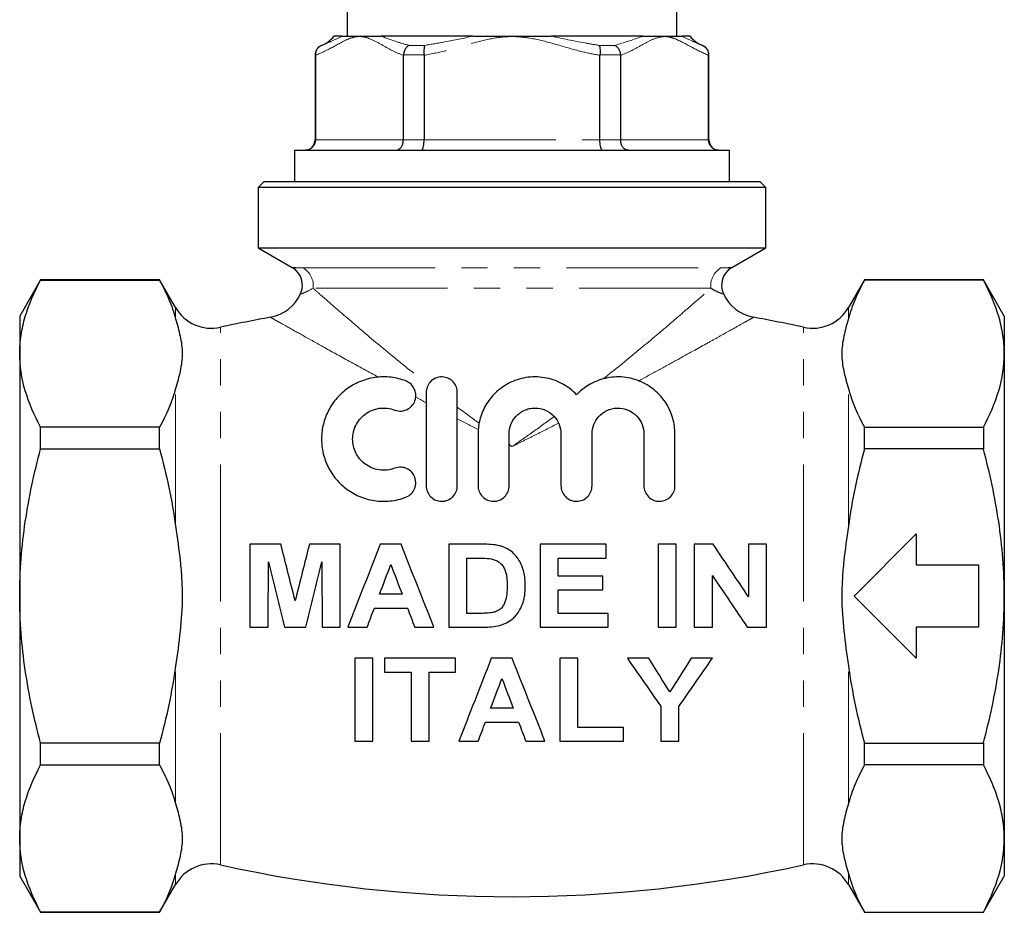
# Model space of a CAD drawing. Units: millimetres. Extents: x 35 to 355, y 79 to 236.
# Drawn here: x 304 to 352, y 157 to 200 of the extents above; entities that cross this region are included whole.
import ezdxf

# ---------------------------------------------------------------- set-up
doc = ezdxf.new("R2010")
doc.units = ezdxf.units.MM
doc.linetypes.add('PHANTOM', pattern=[12.7, 6.35, -1.27, 1.27, -1.27, 1.27, -1.27])

msp = doc.modelspace()

# ---------------------------------------------------------------- linework, layer by layer
at = {"color": 7, "linetype": 'Continuous', "lineweight": 25}
for p, q in [((320.292, 203.05), (320.292, 198.955)), ((336.192, 198.955), (336.192, 203.05)), ((320.042, 198.955), (319.654, 198.955)), ((326.352, 198.955), (321.932, 198.955)), ((334.552, 198.955), (330.132, 198.955)), ((336.83, 198.955), (336.442, 198.955)), ((318.742, 198.05), (318.742, 193.955)), ((318.759, 198.028), (318.759, 198.05)), ((318.759, 198.028), (318.759, 193.955)), ((323.003, 198.05), (323.002, 198.028)), ((323.002, 193.955), (323.002, 198.028)), ((323.999, 198.028), (323.998, 198.05)), ((323.999, 198.028), (323.999, 193.955)), ((332.485, 198.05), (332.485, 198.028)), ((332.485, 193.955), (332.485, 198.028)), ((333.482, 198.028), (333.481, 198.05)), ((333.482, 198.028), (333.482, 193.955)), ((337.724, 198.05), (337.724, 198.028)), ((337.724, 193.955), (337.724, 198.028)), ((337.742, 193.955), (337.742, 198.05)), ((317.742, 193.455), (317.742, 191.955)), ((317.742, 193.455), (328.242, 193.455)), ((328.242, 193.455), (338.742, 193.455)), ((338.742, 191.955), (338.742, 193.455)), ((316.292, 191.955), (315.992, 191.655)), ((316.292, 191.955), (340.192, 191.955)), ((340.492, 191.655), (340.192, 191.955)), ((315.992, 191.655), (315.992, 188.754)), ((340.492, 191.655), (315.992, 191.655)), ((340.492, 188.754), (340.492, 191.655)), ((315.992, 188.754), (317.64, 187.802)), ((315.992, 188.754), (340.492, 188.754)), ((338.844, 187.802), (340.492, 188.754)), ((305.502, 187.205), (304.492, 185.455)), ((311.242, 187.205), (305.502, 187.205)), ((305.502, 187.193), (305.502, 187.205)), ((305.502, 187.193), (311.242, 187.193)), ((312.014, 185.868), (311.242, 187.205)), ((311.242, 187.193), (311.242, 187.205)), ((345.242, 187.205), (344.47, 185.868)), ((350.982, 187.205), (345.242, 187.205)), ((345.242, 187.193), (345.242, 187.205)), ((350.982, 187.193), (345.242, 187.193)), ((351.992, 185.455), (350.982, 187.205)), ((350.982, 187.205), (350.982, 187.193)), ((304.492, 185.455), (304.492, 183.646)), ((351.992, 185.455), (351.992, 183.646)), ((304.492, 183.646), (304.492, 171.955)), ((351.992, 183.646), (351.992, 171.955)), ((324.104, 181.775), (324.104, 177.275)), ((325.604, 177.275), (325.604, 181.775)), ((311.242, 180.1), (305.502, 180.1)), ((305.502, 179.048), (305.502, 180.1)), ((311.242, 179.048), (311.242, 180.1)), ((345.242, 179.048), (345.242, 180.1)), ((345.242, 180.1), (350.982, 180.1)), ((350.982, 180.1), (350.982, 179.048)), ((326.604, 179.775), (326.604, 177.275)), ((328.104, 177.275), (328.104, 179.775)), ((330.604, 179.775), (330.604, 177.275)), ((332.104, 177.275), (332.104, 179.775)), ((334.604, 179.775), (334.604, 177.275)), ((336.104, 177.275), (336.104, 179.775)), ((305.502, 179.048), (311.242, 179.048)), ((350.982, 179.048), (345.242, 179.048)), ((344.742, 171.955), (347.742, 174.955)), ((347.742, 174.955), (347.742, 173.455)), ((315.601, 174.455), (315.601, 170.455)), ((319.96, 170.455), (319.96, 174.455)), ((325.191, 174.455), (325.191, 170.455)), ((329.601, 174.455), (329.601, 170.455)), ((332.78, 173.788), (332.78, 174.455)), ((335.293, 174.455), (335.293, 170.455)), ((336.165, 170.455), (336.165, 174.455)), ((337.037, 174.455), (337.037, 170.455)), ((339.652, 174.455), (339.652, 171.924)), ((340.524, 170.455), (340.524, 174.455)), ((326.062, 171.122), (326.062, 173.788)), ((330.473, 172.916), (330.473, 173.788)), ((347.742, 173.455), (350.742, 173.455)), ((350.742, 173.455), (350.742, 170.455)), ((332.627, 172.25), (332.627, 172.916)), ((337.909, 170.455), (337.909, 172.947)), ((304.492, 171.955), (304.492, 160.264)), ((330.473, 171.122), (330.473, 172.25)), ((347.742, 168.955), (344.742, 171.955)), ((351.992, 171.955), (351.992, 160.264)), ((332.883, 170.455), (332.883, 171.122)), ((347.742, 170.455), (347.742, 168.955)), ((350.742, 170.455), (347.742, 170.455)), ((320.652, 168.955), (320.652, 164.955)), ((321.524, 164.955), (321.524, 168.955)), ((322.088, 168.955), (322.088, 168.288)), ((325.524, 168.288), (325.524, 168.955)), ((330.55, 168.955), (330.55, 164.955)), ((331.421, 165.622), (331.421, 168.955)), ((323.37, 168.288), (323.37, 164.955)), ((324.242, 164.955), (324.242, 168.288)), ((335.421, 166.638), (335.421, 164.955)), ((336.293, 164.955), (336.293, 166.633)), ((333.627, 164.955), (333.627, 165.622)), ((305.502, 163.81), (305.502, 164.862)), ((311.242, 164.862), (305.502, 164.862)), ((311.242, 163.81), (311.242, 164.862)), ((345.242, 164.862), (350.982, 164.862)), ((345.242, 163.81), (345.242, 164.862)), ((350.982, 164.862), (350.982, 163.81)), ((305.502, 163.81), (311.242, 163.81)), ((350.982, 163.81), (345.242, 163.81)), ((304.492, 160.264), (304.492, 158.455)), ((351.992, 160.264), (351.992, 158.455)), ((304.492, 158.455), (305.502, 156.705)), ((350.982, 156.705), (351.992, 158.455)), ((311.242, 156.705), (312.014, 158.042)), ((344.47, 158.042), (345.242, 156.705)), ((311.242, 156.717), (305.502, 156.717)), ((305.502, 156.705), (305.502, 156.717)), ((305.502, 156.705), (311.242, 156.705)), ((311.242, 156.705), (311.242, 156.717)), ((345.242, 156.717), (350.982, 156.717)), ((345.242, 156.705), (345.242, 156.717)), ((345.242, 156.705), (350.982, 156.705)), ((350.982, 156.717), (350.982, 156.705))]:
    msp.add_line(p, q, dxfattribs=at)
at = {"color": 8, "linetype": 'PHANTOM', "lineweight": 18}
for p, q in [((319.054, 198.513), (319.065, 198.513)), ((323.274, 198.513), (324.033, 198.513)), ((332.451, 198.513), (333.21, 198.513)), ((337.419, 198.513), (337.429, 198.513)), ((318.759, 198.05), (318.742, 198.05)), ((323.998, 198.05), (323.003, 198.05)), ((333.481, 198.05), (332.485, 198.05)), ((337.742, 198.05), (337.724, 198.05)), ((318.742, 193.955), (318.759, 193.955)), ((318.759, 193.955), (323.002, 193.955)), ((323.002, 193.955), (323.999, 193.955)), ((323.999, 193.955), (332.485, 193.955)), ((332.485, 193.955), (333.482, 193.955)), ((333.482, 193.955), (337.724, 193.955)), ((337.724, 193.955), (337.742, 193.955)), ((318.178, 187.778), (338.305, 187.778)), ((337.835, 186.796), (318.649, 186.796)), ((312.014, 185.329), (312.014, 185.868)), ((344.47, 185.329), (344.47, 185.868)), ((314.179, 171.955), (314.179, 184.915)), ((342.305, 171.955), (342.305, 184.915)), ((312.014, 175.32), (312.014, 181.964)), ((344.47, 175.32), (344.47, 181.964)), ((314.179, 158.994), (314.179, 171.955)), ((342.305, 158.994), (342.305, 171.955)), ((312.014, 161.946), (312.014, 168.59)), ((344.47, 161.946), (344.47, 168.59)), ((312.014, 158.042), (312.014, 158.581)), ((344.47, 158.042), (344.47, 158.581))]:
    msp.add_line(p, q, dxfattribs=at)
at = {"color": 7, "linetype": 'Continuous', "lineweight": 25}
for centre, radius, start, end in [((318.492, 199.904), 1.5, 292.0243, 320.7583), ((337.992, 199.904), 1.5, 219.2417, 247.9757), ((319.242, 198.05), 0.5, 112.0243, 180), ((337.242, 198.05), 0.5, 0, 67.9757), ((318.242, 193.955), 0.5, 270, 0), ((338.242, 193.955), 0.5, 180, 270), ((317.13, 186.942), 1, 335.4845, 59.447), ((339.353, 186.942), 1, 120.5545, 204.4487), ((316.226, 187.369), 2, 281.0413, 335.1295), ((340.258, 187.369), 2, 204.8202, 259.1689), ((313.746, 186.868), 2, 210, 282.4953), ((342.738, 186.868), 2, 257.5047, 330), ((328.242, 121.455), 65, 100.31265, 102.49527), ((328.242, 121.455), 65, 77.50473, 79.6874), ((313.746, 157.042), 2, 77.5047, 150), ((328.242, 222.455), 65, 257.50473, 282.49527), ((342.738, 157.042), 2, 30, 102.4953)]:
    msp.add_arc(centre, radius, start, end, dxfattribs=at)
at = {"color": 8, "linetype": 'PHANTOM', "lineweight": 18}
for centre, start, end in [((317.641, 186.917), 353.1477, 58.0237), ((338.843, 186.917), 121.9763, 186.8523)]:
    msp.add_arc(centre, 1.015, start, end, dxfattribs=at)
for points, knots in [([(323.002, 198.028), (322.818, 198.104), (322.449, 198.256), (321.905, 198.577), (321.402, 198.846), (320.927, 198.964), (320.491, 198.891), (320.058, 198.692), (319.487, 198.353), (319.05, 198.158), (318.759, 198.028)], [0, 0, 0, 0, 0.1293027, 0.2602235, 0.3911412, 0.4883933, 0.5886475, 0.6914568, 0.7944233, 1, 1, 1, 1]), ([(319.065, 198.513), (319.221, 198.579), (319.534, 198.711), (319.872, 198.874), (320.042, 198.955)], [0, 0, 0, 0, 0.499555, 1, 1, 1, 1]), ([(321.932, 198.955), (322.187, 198.859), (322.621, 198.695), (323.083, 198.566), (323.274, 198.513)], [0, 0, 0, 0, 0.587425, 1, 1, 1, 1]), ([(332.485, 198.028), (332.205, 198.083), (331.544, 198.213), (330.524, 198.52), (329.402, 198.832), (328.273, 198.983), (327.175, 198.847), (326.141, 198.569), (325.092, 198.251), (324.37, 198.104), (323.999, 198.028)], [0, 0, 0, 0, 0.098086, 0.232593, 0.367014, 0.500005, 0.622313, 0.745826, 0.869444, 1, 1, 1, 1]), ([(324.033, 198.513), (324.356, 198.567), (325.131, 198.696), (325.902, 198.86), (326.352, 198.955)], [0, 0, 0, 0, 0.417147, 1, 1, 1, 1]), ([(330.132, 198.955), (330.672, 198.84), (331.443, 198.675), (332.218, 198.551), (332.451, 198.513)], [0, 0, 0, 0, 0.700024, 1, 1, 1, 1]), ([(333.21, 198.513), (333.644, 198.65), (334.102, 198.794), (334.531, 198.947), (334.552, 198.955)], [0, 0, 0, 0, 0.949897, 1, 1, 1, 1]), ([(337.724, 198.028), (337.449, 198.156), (336.897, 198.412), (336.235, 198.809), (335.652, 198.969), (335.167, 198.88), (334.625, 198.605), (334.068, 198.274), (333.677, 198.11), (333.482, 198.028)], [0, 0, 0, 0, 0.195526, 0.391131, 0.475918, 0.599683, 0.724226, 0.862194, 1, 1, 1, 1]), ([(336.442, 198.955), (336.611, 198.874), (336.949, 198.711), (337.262, 198.579), (337.419, 198.513)], [0, 0, 0, 0, 0.49978, 1, 1, 1, 1]), ([(317.642, 187.807), (317.638, 187.807), (317.597, 187.811), (317.761, 187.791), (318.039, 187.782), (318.178, 187.778)], [0, 0, 0, 0, 0.048689, 0.522011, 1, 1, 1, 1]), ([(338.305, 187.778), (338.397, 187.78), (338.58, 187.784), (338.802, 187.803), (338.827, 187.805), (338.841, 187.807)], [0, 0, 0, 0, 0.293549, 0.588823, 1, 1, 1, 1]), ([(318.649, 186.796), (318.492, 186.715), (318.226, 186.577), (318.043, 186.517), (318.054, 186.521), (318.057, 186.522)], [0, 0, 0, 0, 0.4875743, 0.8303023, 1, 1, 1, 1]), ([(318.649, 186.796), (318.766, 186.693), (318.907, 186.569), (319.227, 186.29), (319.404, 186.136), (319.978, 185.638), (320.419, 185.258), (321.395, 184.429), (321.917, 183.991), (323.018, 183.086), (323.596, 182.619), (324.202, 182.144)], [0, 0, 0, 0, 0.125, 0.125, 0.25, 0.25, 0.5, 0.5, 0.75, 0.75, 1, 1, 1, 1]), ([(332.647, 182.432), (333.208, 182.877), (333.749, 183.317), (334.788, 184.176), (335.276, 184.587), (335.952, 185.163), (336.168, 185.348), (336.578, 185.701), (336.773, 185.87), (337.31, 186.336), (337.61, 186.598), (337.835, 186.796)], [0, 0, 0, 0, 0.25, 0.25, 0.5, 0.5, 0.625, 0.625, 0.75, 0.75, 1, 1, 1, 1]), ([(338.426, 186.522), (338.431, 186.521), (338.443, 186.517), (338.33, 186.557), (338.13, 186.632), (337.934, 186.741), (337.835, 186.796)], [0, 0, 0, 0, 0.172646, 0.402833, 0.701277, 1, 1, 1, 1]), ([(321.797, 182.513), (321.322, 182.772), (320.366, 183.292), (319.125, 183.979), (318.065, 184.57), (317.32, 184.988), (316.855, 185.249), (316.612, 185.386), (316.61, 185.387), (316.609, 185.387)], [0, 0, 0, 0, 0.170337, 0.343132, 0.504689, 0.670275, 0.788875, 0.910082, 1, 1, 1, 1]), ([(339.875, 185.387), (339.882, 185.391), (339.912, 185.408), (339.727, 185.304), (339.33, 185.081), (338.788, 184.777), (338.2, 184.448), (337.418, 184.012), (336.459, 183.482), (335.345, 182.87), (334.687, 182.514), (334.357, 182.335)], [0, 0, 0, 0, 0.038231, 0.166903, 0.291633, 0.41942, 0.507831, 0.596261, 0.777948, 0.888645, 1, 1, 1, 1]), ([(328.242, 179.166), (328.415, 179.285), (328.591, 179.407), (328.936, 179.649), (329.107, 179.77), (329.616, 180.133), (329.949, 180.375), (330.277, 180.617)], [0, 0, 0, 0, 0.25, 0.25, 0.5, 0.5, 1, 1, 1, 1]), ([(330.49, 180.296), (330.123, 180.108), (329.752, 179.92), (329.19, 179.637), (329.001, 179.543), (328.623, 179.354), (328.431, 179.259), (328.242, 179.166)], [0, 0, 0, 0, 0.5, 0.5, 0.75, 0.75, 1, 1, 1, 1])]:
    msp.add_open_spline(points, degree=3, knots=knots, dxfattribs=at)
at = {"color": 7, "linetype": 'Continuous', "lineweight": 25}
for points, knots in [([(320.042, 198.955), (320.169, 198.955), (320.472, 198.955), (321.018, 198.955), (321.486, 198.955), (321.783, 198.955), (321.932, 198.955)], [0, 0, 0, 0, 0.265252, 0.63108, 0.81583, 1, 1, 1, 1]), ([(326.352, 198.955), (326.666, 198.955), (327.448, 198.955), (328.477, 198.955), (329.427, 198.955), (329.897, 198.955), (330.132, 198.955)], [0, 0, 0, 0, 0.250395, 0.623547, 0.812081, 1, 1, 1, 1]), ([(334.552, 198.955), (334.668, 198.955), (335.017, 198.955), (335.463, 198.955), (336.029, 198.955), (336.305, 198.955), (336.442, 198.955)], [0, 0, 0, 0, 0.1430902, 0.4290948, 0.7161054, 1, 1, 1, 1]), ([(319.065, 198.513), (319.063, 198.512), (319.035, 198.501), (318.959, 198.461), (318.857, 198.366), (318.775, 198.218), (318.764, 198.106), (318.759, 198.05)], [0, 0, 0, 0, 0.010926, 0.157894, 0.442649, 0.721202, 1, 1, 1, 1]), ([(323.274, 198.513), (323.272, 198.512), (323.25, 198.501), (323.19, 198.461), (323.104, 198.366), (323.029, 198.218), (323.011, 198.106), (323.003, 198.05)], [0, 0, 0, 0, 0.010925, 0.157893, 0.442648, 0.721202, 1, 1, 1, 1]), ([(324.033, 198.513), (324.032, 198.512), (324.027, 198.501), (324.012, 198.461), (323.995, 198.366), (323.988, 198.218), (323.995, 198.106), (323.998, 198.05)], [0, 0, 0, 0, 0.010924, 0.157892, 0.442648, 0.721202, 1, 1, 1, 1]), ([(332.451, 198.513), (332.451, 198.512), (332.457, 198.501), (332.472, 198.461), (332.489, 198.366), (332.496, 198.218), (332.489, 198.106), (332.485, 198.05)], [0, 0, 0, 0, 0.010924, 0.157892, 0.442648, 0.721202, 1, 1, 1, 1]), ([(333.21, 198.513), (333.211, 198.512), (333.234, 198.501), (333.294, 198.461), (333.38, 198.366), (333.455, 198.218), (333.472, 198.106), (333.481, 198.05)], [0, 0, 0, 0, 0.010925, 0.157893, 0.442648, 0.721202, 1, 1, 1, 1]), ([(337.419, 198.513), (337.421, 198.512), (337.449, 198.501), (337.524, 198.461), (337.627, 198.366), (337.709, 198.218), (337.719, 198.106), (337.724, 198.05)], [0, 0, 0, 0, 0.010926, 0.157894, 0.442649, 0.721202, 1, 1, 1, 1]), ([(318.759, 193.955), (318.754, 193.9), (318.744, 193.79), (318.662, 193.642), (318.542, 193.529), (318.405, 193.468), (318.311, 193.455), (318.27, 193.455), (318.268, 193.455)], [0, 0, 0, 0, 0.2076771, 0.415266, 0.6253353, 0.840707, 0.9914535, 1, 1, 1, 1]), ([(322.627, 193.455), (322.629, 193.455), (322.66, 193.455), (322.732, 193.468), (322.836, 193.529), (322.928, 193.642), (322.99, 193.79), (322.998, 193.9), (323.002, 193.955)], [0, 0, 0, 0, 0.008547, 0.159293, 0.374665, 0.584734, 0.792323, 1, 1, 1, 1]), ([(323.883, 193.455), (323.884, 193.455), (323.893, 193.455), (323.915, 193.468), (323.947, 193.529), (323.976, 193.642), (323.995, 193.79), (323.998, 193.9), (323.999, 193.955)], [0, 0, 0, 0, 0.008547, 0.159293, 0.374665, 0.584733, 0.792323, 1, 1, 1, 1]), ([(332.601, 193.455), (332.6, 193.455), (332.591, 193.455), (332.569, 193.468), (332.536, 193.529), (332.508, 193.642), (332.488, 193.79), (332.486, 193.9), (332.485, 193.955)], [0, 0, 0, 0, 0.008547, 0.159293, 0.374665, 0.584733, 0.792323, 1, 1, 1, 1]), ([(333.857, 193.455), (333.855, 193.455), (333.824, 193.455), (333.752, 193.468), (333.647, 193.529), (333.556, 193.642), (333.494, 193.79), (333.486, 193.9), (333.482, 193.955)], [0, 0, 0, 0, 0.008547, 0.159293, 0.374665, 0.584734, 0.792323, 1, 1, 1, 1]), ([(338.216, 193.455), (338.213, 193.455), (338.173, 193.455), (338.078, 193.468), (337.942, 193.529), (337.822, 193.642), (337.74, 193.79), (337.73, 193.9), (337.724, 193.955)], [0, 0, 0, 0, 0.0085465, 0.159293, 0.3746647, 0.584734, 0.7923229, 1, 1, 1, 1]), ([(304.492, 183.646), (304.492, 183.945), (304.515, 184.246), (304.606, 184.844), (304.674, 185.141), (304.937, 186.028), (305.191, 186.613), (305.502, 187.193)], [0, 0, 0, 0, 0.25, 0.25, 0.5, 0.5, 1, 1, 1, 1]), ([(311.242, 187.193), (311.407, 186.885), (311.557, 186.574), (311.817, 185.953), (311.927, 185.641), (312.014, 185.329)], [0, 0, 0, 0, 0.5, 0.5, 1, 1, 1, 1]), ([(345.242, 187.193), (345.077, 186.885), (344.927, 186.574), (344.667, 185.953), (344.557, 185.641), (344.47, 185.329)], [0, 0, 0, 0, 0.5, 0.5, 1, 1, 1, 1]), ([(351.992, 183.646), (351.992, 183.945), (351.969, 184.246), (351.877, 184.844), (351.81, 185.141), (351.547, 186.028), (351.293, 186.613), (350.982, 187.193)], [0, 0, 0, 0, 0.25, 0.25, 0.5, 0.5, 1, 1, 1, 1]), ([(312.014, 185.329), (312.092, 185.05), (312.172, 184.771), (312.293, 184.212), (312.33, 183.932), (312.331, 183.368), (312.293, 183.085), (312.173, 182.523), (312.092, 182.244), (312.014, 181.964)], [0, 0, 0, 0, 0.25, 0.25, 0.5, 0.5, 0.75, 0.75, 1, 1, 1, 1]), ([(344.47, 185.329), (344.392, 185.05), (344.311, 184.771), (344.191, 184.212), (344.154, 183.932), (344.153, 183.368), (344.19, 183.085), (344.311, 182.523), (344.392, 182.244), (344.47, 181.964)], [0, 0, 0, 0, 0.25, 0.25, 0.5, 0.5, 0.75, 0.75, 1, 1, 1, 1]), ([(305.502, 180.1), (305.189, 180.682), (304.935, 181.268), (304.586, 182.449), (304.492, 183.045), (304.492, 183.646)], [0, 0, 0, 0, 0.5, 0.5, 1, 1, 1, 1]), ([(350.982, 180.1), (351.294, 180.682), (351.549, 181.268), (351.898, 182.449), (351.992, 183.045), (351.992, 183.646)], [0, 0, 0, 0, 0.5, 0.5, 1, 1, 1, 1]), ([(323.121, 182.329), (322.895, 182.414), (322.658, 182.474), (322.152, 182.534), (321.894, 182.532), (321.507, 182.477), (321.378, 182.45), (321.13, 182.381), (321.009, 182.339), (320.657, 182.191), (320.442, 182.066), (320.055, 181.774), (319.886, 181.611), (319.595, 181.258), (319.471, 181.066), (319.271, 180.667), (319.195, 180.459), (319.088, 180.028), (319.059, 179.807), (319.05, 179.364), (319.07, 179.139), (319.163, 178.693), (319.234, 178.475), (319.428, 178.055), (319.554, 177.85), (319.851, 177.475), (320.022, 177.304), (320.314, 177.077), (320.419, 177.007), (320.633, 176.88), (320.744, 176.823), (321.089, 176.673), (321.338, 176.6), (321.845, 176.521), (322.102, 176.514), (322.623, 176.567), (322.875, 176.627), (323.121, 176.72)], [0, 0, 0, 0, 0.0625, 0.0625, 0.125, 0.125, 0.15625, 0.15625, 0.1875, 0.1875, 0.25, 0.25, 0.3125, 0.3125, 0.375, 0.375, 0.4375, 0.4375, 0.5, 0.5, 0.5625, 0.5625, 0.625, 0.625, 0.6875, 0.6875, 0.75, 0.75, 0.78125, 0.78125, 0.8125, 0.8125, 0.875, 0.875, 0.9375, 0.9375, 1, 1, 1, 1]), ([(325.604, 181.775), (325.604, 181.864), (325.589, 181.95), (325.528, 182.116), (325.483, 182.194), (325.362, 182.334), (325.285, 182.397), (325.099, 182.491), (324.988, 182.521), (324.761, 182.527), (324.644, 182.503), (324.443, 182.412), (324.36, 182.347), (324.23, 182.202), (324.183, 182.12), (324.12, 181.952), (324.104, 181.863), (324.104, 181.775)], [0, 0, 0, 0, 0.125, 0.125, 0.25, 0.25, 0.375, 0.375, 0.5, 0.5, 0.625, 0.625, 0.75, 0.75, 0.875, 0.875, 1, 1, 1, 1]), ([(331.354, 181.662), (331.172, 181.855), (330.963, 182.022), (330.476, 182.301), (330.205, 182.406), (329.767, 182.497), (329.62, 182.516), (329.322, 182.528), (329.17, 182.522), (328.874, 182.486), (328.73, 182.457), (328.45, 182.376), (328.315, 182.325), (327.934, 182.146), (327.706, 181.992), (327.317, 181.641), (327.151, 181.44), (326.883, 181.008), (326.78, 180.776), (326.64, 180.287), (326.604, 180.035), (326.604, 179.775)], [0, 0, 0, 0, 0.125, 0.125, 0.25, 0.25, 0.3125, 0.3125, 0.375, 0.375, 0.4375, 0.4375, 0.5, 0.5, 0.625, 0.625, 0.75, 0.75, 0.875, 0.875, 1, 1, 1, 1]), ([(336.104, 179.775), (336.104, 180.033), (336.068, 180.283), (335.931, 180.767), (335.827, 181.005), (335.556, 181.442), (335.389, 181.644), (334.98, 182.009), (334.746, 182.164), (334.345, 182.344), (334.206, 182.393), (333.918, 182.47), (333.767, 182.497), (333.319, 182.541), (333.016, 182.519), (332.596, 182.422), (332.459, 182.378), (332.201, 182.275), (332.08, 182.215), (331.735, 182.013), (331.53, 181.848), (331.354, 181.662)], [0, 0, 0, 0, 0.125, 0.125, 0.25, 0.25, 0.375, 0.375, 0.5, 0.5, 0.5625, 0.5625, 0.625, 0.625, 0.75, 0.75, 0.8125, 0.8125, 0.875, 0.875, 1, 1, 1, 1]), ([(322.587, 180.927), (322.688, 180.888), (322.801, 180.871), (323.026, 180.889), (323.138, 180.925), (323.326, 181.035), (323.404, 181.108), (323.52, 181.268), (323.559, 181.355), (323.626, 181.619), (323.605, 181.799), (323.49, 182.034), (323.437, 182.109), (323.302, 182.236), (323.219, 182.291), (323.121, 182.329)], [0, 0, 0, 0, 0.125, 0.125, 0.25, 0.25, 0.375, 0.375, 0.5, 0.5, 0.75, 0.75, 0.875, 0.875, 1, 1, 1, 1]), ([(322.587, 178.122), (322.466, 178.076), (322.341, 178.046), (322.084, 178.019), (321.954, 178.023), (321.577, 178.08), (321.339, 178.184), (320.955, 178.476), (320.804, 178.664), (320.655, 178.973), (320.617, 179.082), (320.567, 179.3), (320.554, 179.412), (320.554, 179.636), (320.567, 179.746), (320.616, 179.964), (320.653, 180.072), (320.752, 180.277), (320.813, 180.375), (320.96, 180.557), (321.048, 180.643), (321.242, 180.792), (321.353, 180.857), (321.587, 180.955), (321.712, 180.991), (322.097, 181.046), (322.358, 181.014), (322.587, 180.927)], [0, 0, 0, 0, 0.0625, 0.0625, 0.125, 0.125, 0.25, 0.25, 0.375, 0.375, 0.4375, 0.4375, 0.5, 0.5, 0.5625, 0.5625, 0.625, 0.625, 0.6875, 0.6875, 0.75, 0.75, 0.8125, 0.8125, 0.875, 0.875, 1, 1, 1, 1]), ([(328.104, 179.775), (328.104, 179.93), (328.132, 180.08), (328.242, 180.367), (328.325, 180.501), (328.486, 180.678), (328.547, 180.733), (328.68, 180.831), (328.752, 180.874), (328.909, 180.946), (328.991, 180.974), (329.162, 181.013), (329.252, 181.024), (329.521, 181.026), (329.7, 180.988), (330.018, 180.848), (330.156, 180.747), (330.379, 180.509), (330.463, 180.372), (330.575, 180.084), (330.604, 179.93), (330.604, 179.775)], [0, 0, 0, 0, 0.125, 0.125, 0.25, 0.25, 0.3125, 0.3125, 0.375, 0.375, 0.4375, 0.4375, 0.5, 0.5, 0.625, 0.625, 0.75, 0.75, 0.875, 0.875, 1, 1, 1, 1]), ([(332.104, 179.775), (332.104, 179.93), (332.132, 180.079), (332.241, 180.364), (332.322, 180.497), (332.531, 180.729), (332.661, 180.829), (332.889, 180.938), (332.97, 180.967), (333.138, 181.009), (333.227, 181.021), (333.495, 181.029), (333.677, 180.995), (334.003, 180.857), (334.147, 180.755), (334.375, 180.514), (334.461, 180.376), (334.575, 180.085), (334.604, 179.93), (334.604, 179.775)], [0, 0, 0, 0, 0.125, 0.125, 0.25, 0.25, 0.375, 0.375, 0.4375, 0.4375, 0.5, 0.5, 0.625, 0.625, 0.75, 0.75, 0.875, 0.875, 1, 1, 1, 1]), ([(304.492, 171.955), (304.492, 172.552), (304.515, 173.151), (304.606, 174.35), (304.675, 174.952), (304.939, 176.733), (305.194, 177.898), (305.502, 179.048)], [0, 0, 0, 0, 0.25, 0.25, 0.5, 0.5, 1, 1, 1, 1]), ([(311.242, 179.048), (311.406, 178.436), (311.555, 177.819), (311.816, 176.572), (311.926, 175.945), (312.014, 175.32)], [0, 0, 0, 0, 0.5, 0.5, 1, 1, 1, 1]), ([(345.242, 179.048), (345.078, 178.436), (344.929, 177.819), (344.668, 176.572), (344.557, 175.945), (344.47, 175.32)], [0, 0, 0, 0, 0.5, 0.5, 1, 1, 1, 1]), ([(351.992, 171.955), (351.992, 172.552), (351.969, 173.151), (351.878, 174.35), (351.809, 174.952), (351.545, 176.733), (351.29, 177.898), (350.982, 179.048)], [0, 0, 0, 0, 0.25, 0.25, 0.5, 0.5, 1, 1, 1, 1]), ([(323.121, 176.72), (323.217, 176.757), (323.303, 176.813), (323.448, 176.952), (323.505, 177.036), (323.62, 177.304), (323.623, 177.508), (323.49, 177.862), (323.355, 178.013), (323.088, 178.141), (322.99, 178.166), (322.785, 178.175), (322.684, 178.159), (322.587, 178.122)], [0, 0, 0, 0, 0.125, 0.125, 0.25, 0.25, 0.5, 0.5, 0.75, 0.75, 0.875, 0.875, 1, 1, 1, 1]), ([(324.104, 177.275), (324.104, 177.179), (324.122, 177.085), (324.193, 176.907), (324.246, 176.825), (324.381, 176.684), (324.463, 176.627), (324.645, 176.547), (324.746, 176.526), (324.947, 176.523), (325.049, 176.543), (325.234, 176.62), (325.319, 176.678), (325.529, 176.891), (325.604, 177.083), (325.604, 177.275)], [0, 0, 0, 0, 0.125, 0.125, 0.25, 0.25, 0.375, 0.375, 0.5, 0.5, 0.625, 0.625, 0.75, 0.75, 1, 1, 1, 1]), ([(326.604, 177.275), (326.604, 177.179), (326.622, 177.085), (326.694, 176.906), (326.747, 176.824), (326.883, 176.683), (326.966, 176.625), (327.149, 176.546), (327.25, 176.525), (327.452, 176.524), (327.553, 176.545), (327.738, 176.623), (327.822, 176.68), (328.03, 176.893), (328.104, 177.083), (328.104, 177.275)], [0, 0, 0, 0, 0.125, 0.125, 0.25, 0.25, 0.375, 0.375, 0.5, 0.5, 0.625, 0.625, 0.75, 0.75, 1, 1, 1, 1]), ([(330.604, 177.275), (330.604, 177.179), (330.622, 177.084), (330.695, 176.904), (330.748, 176.821), (330.887, 176.679), (330.971, 176.622), (331.157, 176.544), (331.259, 176.524), (331.46, 176.525), (331.56, 176.547), (331.744, 176.626), (331.826, 176.683), (332.03, 176.895), (332.104, 177.083), (332.104, 177.275)], [0, 0, 0, 0, 0.125, 0.125, 0.25, 0.25, 0.375, 0.375, 0.5, 0.5, 0.625, 0.625, 0.75, 0.75, 1, 1, 1, 1]), ([(334.604, 177.275), (334.604, 177.179), (334.622, 177.083), (334.696, 176.902), (334.751, 176.818), (334.891, 176.676), (334.977, 176.618), (335.165, 176.542), (335.267, 176.523), (335.468, 176.526), (335.567, 176.549), (335.749, 176.629), (335.83, 176.687), (336.03, 176.896), (336.104, 177.083), (336.104, 177.275)], [0, 0, 0, 0, 0.125, 0.125, 0.25, 0.25, 0.375, 0.375, 0.5, 0.5, 0.625, 0.625, 0.75, 0.75, 1, 1, 1, 1]), ([(312.014, 175.32), (312.092, 174.759), (312.173, 174.198), (312.264, 173.354), (312.288, 173.072), (312.322, 172.508), (312.331, 172.224), (312.33, 171.378), (312.292, 170.818), (312.172, 169.702), (312.091, 169.146), (312.014, 168.59)], [0, 0, 0, 0, 0.25, 0.25, 0.375, 0.375, 0.5, 0.5, 0.75, 0.75, 1, 1, 1, 1]), ([(344.47, 175.32), (344.392, 174.759), (344.31, 174.198), (344.22, 173.354), (344.195, 173.072), (344.162, 172.508), (344.153, 172.224), (344.154, 171.378), (344.192, 170.818), (344.312, 169.702), (344.392, 169.146), (344.47, 168.59)], [0, 0, 0, 0, 0.25, 0.25, 0.375, 0.375, 0.5, 0.5, 0.75, 0.75, 1, 1, 1, 1]), ([(317.091, 174.455), (316.845, 174.455), (316.598, 174.455), (316.228, 174.455), (316.102, 174.455), (315.851, 174.455), (315.726, 174.455), (315.601, 174.455)], [0, 0, 0, 0, 0.5, 0.5, 0.75, 0.75, 1, 1, 1, 1]), ([(319.96, 174.455), (319.712, 174.455), (319.463, 174.455), (318.967, 174.455), (318.718, 174.455), (318.469, 174.455)], [0, 0, 0, 0, 0.5, 0.5, 1, 1, 1, 1]), ([(322.891, 174.455), (322.723, 174.455), (322.556, 174.455), (322.221, 174.455), (322.052, 174.455), (321.885, 174.455)], [0, 0, 0, 0, 0.5, 0.5, 1, 1, 1, 1]), ([(326.816, 174.455), (326.547, 174.455), (326.278, 174.455), (325.875, 174.455), (325.737, 174.455), (325.464, 174.455), (325.327, 174.455), (325.191, 174.455)], [0, 0, 0, 0, 0.5, 0.5, 0.75, 0.75, 1, 1, 1, 1]), ([(328.883, 172.416), (328.882, 172.521), (328.879, 172.626), (328.862, 172.833), (328.849, 172.936), (328.79, 173.241), (328.719, 173.443), (328.515, 173.806), (328.377, 173.97), (328.134, 174.166), (328.043, 174.222), (327.902, 174.291), (327.854, 174.313), (327.755, 174.349), (327.704, 174.364), (327.654, 174.379)], [0, 0, 0, 0, 0.125, 0.125, 0.25, 0.25, 0.5, 0.5, 0.75, 0.75, 0.875, 0.875, 0.9375, 0.9375, 1, 1, 1, 1]), ([(332.78, 174.455), (332.519, 174.455), (332.125, 174.455), (331.731, 174.455), (331.469, 174.455), (331.339, 174.455), (330.669, 174.455), (330.135, 174.455), (329.601, 174.455)], [0, 0, 0, 0, 0.25, 0.375, 0.375, 0.5, 0.5, 1, 1, 1, 1]), ([(336.165, 174.455), (336.021, 174.455), (335.877, 174.455), (335.585, 174.455), (335.439, 174.455), (335.293, 174.455)], [0, 0, 0, 0, 0.5, 0.5, 1, 1, 1, 1]), ([(337.945, 174.455), (337.796, 174.455), (337.647, 174.455), (337.342, 174.455), (337.189, 174.455), (337.037, 174.455)], [0, 0, 0, 0, 0.5, 0.5, 1, 1, 1, 1]), ([(340.524, 174.455), (340.38, 174.455), (340.238, 174.455), (339.945, 174.455), (339.799, 174.455), (339.652, 174.455)], [0, 0, 0, 0, 0.5, 0.5, 1, 1, 1, 1]), ([(326.062, 173.788), (326.131, 173.788), (326.199, 173.788), (326.337, 173.788), (326.407, 173.788), (326.476, 173.788)], [0, 0, 0, 0, 0.5, 0.5, 1, 1, 1, 1]), ([(326.476, 173.788), (326.602, 173.788), (326.728, 173.787), (326.98, 173.778), (327.106, 173.771), (327.231, 173.75)], [0, 0, 0, 0, 0.5, 0.5, 1, 1, 1, 1]), ([(327.231, 173.75), (327.299, 173.735), (327.367, 173.718), (327.496, 173.667), (327.558, 173.633), (327.672, 173.551), (327.721, 173.502), (327.81, 173.393), (327.845, 173.333), (327.905, 173.208), (327.93, 173.142), (327.966, 173.007), (327.978, 172.939), (328.006, 172.733), (328.01, 172.593), (328.011, 172.453)], [0, 0, 0, 0, 0.125, 0.125, 0.25, 0.25, 0.375, 0.375, 0.5, 0.5, 0.625, 0.625, 0.75, 0.75, 1, 1, 1, 1]), ([(330.473, 173.788), (330.858, 173.788), (331.243, 173.788), (332.014, 173.788), (332.397, 173.788), (332.78, 173.788)], [0, 0, 0, 0, 0.5, 0.5, 1, 1, 1, 1]), ([(332.627, 172.916), (332.448, 172.916), (332.27, 172.916), (331.913, 172.916), (331.735, 172.916), (331.194, 172.916), (330.833, 172.916), (330.473, 172.916)], [0, 0, 0, 0, 0.25, 0.25, 0.5, 0.5, 1, 1, 1, 1]), ([(328.011, 172.453), (328.01, 172.319), (328.006, 172.184), (327.973, 171.918), (327.945, 171.785), (327.872, 171.596), (327.843, 171.535), (327.771, 171.421), (327.727, 171.367), (327.621, 171.283), (327.561, 171.249), (327.437, 171.194), (327.372, 171.176), (327.306, 171.16)], [0, 0, 0, 0, 0.25, 0.25, 0.5, 0.5, 0.625, 0.625, 0.75, 0.75, 0.875, 0.875, 1, 1, 1, 1]), ([(305.502, 164.862), (305.191, 166.019), (304.934, 167.203), (304.585, 169.571), (304.492, 170.76), (304.492, 171.955)], [0, 0, 0, 0, 0.5, 0.5, 1, 1, 1, 1]), ([(322.944, 172.045), (322.762, 172.045), (322.581, 172.045), (322.218, 172.045), (322.035, 172.045), (321.853, 172.045)], [0, 0, 0, 0, 0.5, 0.5, 1, 1, 1, 1]), ([(328.748, 171.565), (328.771, 171.634), (328.794, 171.702), (328.83, 171.842), (328.843, 171.913), (328.874, 172.128), (328.88, 172.272), (328.883, 172.416)], [0, 0, 0, 0, 0.25, 0.25, 0.5, 0.5, 1, 1, 1, 1]), ([(330.473, 172.25), (330.831, 172.25), (331.189, 172.25), (331.906, 172.25), (332.267, 172.25), (332.627, 172.25)], [0, 0, 0, 0, 0.5, 0.5, 1, 1, 1, 1]), ([(350.982, 164.862), (351.292, 166.019), (351.55, 167.203), (351.899, 169.571), (351.992, 170.76), (351.992, 171.955)], [0, 0, 0, 0, 0.5, 0.5, 1, 1, 1, 1]), ([(328.276, 170.859), (328.329, 170.907), (328.38, 170.957), (328.474, 171.066), (328.516, 171.123), (328.634, 171.303), (328.695, 171.432), (328.748, 171.565)], [0, 0, 0, 0, 0.25, 0.25, 0.5, 0.5, 1, 1, 1, 1]), ([(321.602, 171.378), (321.868, 171.378), (322.136, 171.378), (322.668, 171.378), (322.933, 171.378), (323.199, 171.378)], [0, 0, 0, 0, 0.5, 0.5, 1, 1, 1, 1]), ([(326.749, 171.122), (326.635, 171.122), (326.522, 171.122), (326.294, 171.122), (326.178, 171.122), (326.062, 171.122)], [0, 0, 0, 0, 0.5, 0.5, 1, 1, 1, 1]), ([(327.306, 171.16), (327.26, 171.151), (327.214, 171.143), (327.168, 171.139), (327.121, 171.134), (327.075, 171.13), (327.028, 171.128), (326.935, 171.124), (326.842, 171.122), (326.749, 171.122)], [0, 0, 0, 0, 0.0001399664, 0.0001399664, 0.0001399664, 0.000279718, 0.000279718, 0.000279718, 0.0005587156, 0.0005587156, 0.0005587156, 0.0005587156]), ([(332.883, 171.122), (332.483, 171.122), (332.083, 171.122), (331.277, 171.122), (330.875, 171.122), (330.473, 171.122)], [0, 0, 0, 0, 0.5, 0.5, 1, 1, 1, 1]), ([(327.651, 170.54), (327.764, 170.574), (327.876, 170.613), (328.088, 170.718), (328.186, 170.782), (328.276, 170.859)], [0, 0, 0, 0, 0.5, 0.5, 1, 1, 1, 1]), ([(315.601, 170.455), (315.745, 170.455), (315.888, 170.455), (316.18, 170.455), (316.327, 170.455), (316.473, 170.455)], [0, 0, 0, 0, 0.5, 0.5, 1, 1, 1, 1]), ([(317.268, 170.455), (317.439, 170.455), (317.609, 170.455), (317.951, 170.455), (318.122, 170.455), (318.292, 170.455)], [0, 0, 0, 0, 0.5, 0.5, 1, 1, 1, 1]), ([(319.088, 170.455), (319.232, 170.455), (319.376, 170.455), (319.668, 170.455), (319.814, 170.455), (319.96, 170.455)], [0, 0, 0, 0, 0.5, 0.5, 1, 1, 1, 1]), ([(320.319, 170.455), (320.474, 170.455), (320.63, 170.455), (320.942, 170.455), (321.097, 170.455), (321.253, 170.455)], [0, 0, 0, 0, 0.5, 0.5, 1, 1, 1, 1]), ([(323.55, 170.455), (323.704, 170.455), (323.859, 170.455), (324.166, 170.455), (324.319, 170.455), (324.473, 170.455)], [0, 0, 0, 0, 0.5, 0.5, 1, 1, 1, 1]), ([(325.191, 170.455), (325.329, 170.455), (325.467, 170.455), (325.744, 170.455), (325.882, 170.455), (326.303, 170.455), (326.583, 170.455), (326.864, 170.455)], [0, 0, 0, 0, 0.25, 0.25, 0.5, 0.5, 1, 1, 1, 1]), ([(329.601, 170.455), (330.144, 170.455), (330.687, 170.455), (331.367, 170.455), (331.506, 170.455), (331.782, 170.455), (332.196, 170.455), (332.608, 170.455), (332.883, 170.455)], [0, 0, 0, 0, 0.5, 0.5, 0.625, 0.625, 0.75, 1, 1, 1, 1]), ([(335.293, 170.455), (335.439, 170.455), (335.584, 170.455), (335.875, 170.455), (336.02, 170.455), (336.165, 170.455)], [0, 0, 0, 0, 0.5, 0.5, 1, 1, 1, 1]), ([(337.037, 170.455), (337.181, 170.455), (337.326, 170.455), (337.615, 170.455), (337.762, 170.455), (337.909, 170.455)], [0, 0, 0, 0, 0.5, 0.5, 1, 1, 1, 1]), ([(339.59, 170.455), (339.745, 170.455), (339.9, 170.455), (340.21, 170.455), (340.367, 170.455), (340.524, 170.455)], [0, 0, 0, 0, 0.5, 0.5, 1, 1, 1, 1]), ([(321.524, 168.955), (321.379, 168.955), (321.235, 168.955), (320.946, 168.955), (320.799, 168.955), (320.652, 168.955)], [0, 0, 0, 0, 0.5, 0.5, 1, 1, 1, 1]), ([(325.524, 168.955), (324.953, 168.955), (324.382, 168.955), (323.526, 168.955), (323.236, 168.955), (322.661, 168.955), (322.374, 168.955), (322.088, 168.955)], [0, 0, 0, 0, 0.5, 0.5, 0.75, 0.75, 1, 1, 1, 1]), ([(328.25, 168.955), (328.083, 168.955), (327.916, 168.955), (327.581, 168.955), (327.412, 168.955), (327.244, 168.955)], [0, 0, 0, 0, 0.5, 0.5, 1, 1, 1, 1]), ([(331.421, 168.955), (331.275, 168.955), (331.128, 168.955), (330.839, 168.955), (330.694, 168.955), (330.55, 168.955)], [0, 0, 0, 0, 0.5, 0.5, 1, 1, 1, 1]), ([(334.837, 168.955), (334.667, 168.955), (334.498, 168.955), (334.152, 168.955), (333.979, 168.955), (333.806, 168.955)], [0, 0, 0, 0, 0.5, 0.5, 1, 1, 1, 1]), ([(337.909, 168.955), (337.738, 168.955), (337.568, 168.955), (337.223, 168.955), (337.051, 168.955), (336.878, 168.955)], [0, 0, 0, 0, 0.5, 0.5, 1, 1, 1, 1]), ([(312.014, 168.59), (311.926, 167.96), (311.814, 167.33), (311.554, 166.087), (311.406, 165.472), (311.242, 164.862)], [0, 0, 0, 0, 0.5, 0.5, 1, 1, 1, 1]), ([(322.088, 168.288), (322.302, 168.288), (322.517, 168.288), (322.944, 168.288), (323.157, 168.288), (323.37, 168.288)], [0, 0, 0, 0, 0.5, 0.5, 1, 1, 1, 1]), ([(324.242, 168.288), (324.456, 168.288), (324.672, 168.288), (325.098, 168.288), (325.311, 168.288), (325.524, 168.288)], [0, 0, 0, 0, 0.5, 0.5, 1, 1, 1, 1]), ([(344.47, 168.59), (344.558, 167.96), (344.669, 167.33), (344.929, 166.087), (345.078, 165.472), (345.242, 164.862)], [0, 0, 0, 0, 0.5, 0.5, 1, 1, 1, 1]), ([(328.303, 166.545), (328.122, 166.545), (327.94, 166.545), (327.577, 166.545), (327.394, 166.545), (327.212, 166.545)], [0, 0, 0, 0, 0.5, 0.5, 1, 1, 1, 1]), ([(326.961, 165.878), (327.226, 165.878), (327.491, 165.878), (328.022, 165.878), (328.291, 165.878), (328.558, 165.878)], [0, 0, 0, 0, 0.5, 0.5, 1, 1, 1, 1]), ([(333.627, 165.622), (333.261, 165.622), (332.895, 165.622), (332.345, 165.622), (332.159, 165.622), (331.79, 165.622), (331.606, 165.622), (331.421, 165.622)], [0, 0, 0, 0, 0.5, 0.5, 0.75, 0.75, 1, 1, 1, 1]), ([(320.652, 164.955), (320.797, 164.955), (320.941, 164.955), (321.23, 164.955), (321.378, 164.955), (321.524, 164.955)], [0, 0, 0, 0, 0.5, 0.5, 1, 1, 1, 1]), ([(323.37, 164.955), (323.515, 164.955), (323.66, 164.955), (323.95, 164.955), (324.096, 164.955), (324.242, 164.955)], [0, 0, 0, 0, 0.5, 0.5, 1, 1, 1, 1]), ([(325.678, 164.955), (325.833, 164.955), (325.988, 164.955), (326.299, 164.955), (326.456, 164.955), (326.612, 164.955)], [0, 0, 0, 0, 0.5, 0.5, 1, 1, 1, 1]), ([(328.909, 164.955), (329.063, 164.955), (329.216, 164.955), (329.524, 164.955), (329.678, 164.955), (329.832, 164.955)], [0, 0, 0, 0, 0.5, 0.5, 1, 1, 1, 1]), ([(330.55, 164.955), (331.064, 164.955), (331.579, 164.955), (332.605, 164.955), (333.117, 164.955), (333.627, 164.955)], [0, 0, 0, 0, 0.5, 0.5, 1, 1, 1, 1]), ([(335.421, 164.955), (335.567, 164.955), (335.711, 164.955), (336.003, 164.955), (336.148, 164.955), (336.293, 164.955)], [0, 0, 0, 0, 0.5, 0.5, 1, 1, 1, 1]), ([(304.492, 160.264), (304.492, 160.562), (304.515, 160.863), (304.606, 161.461), (304.674, 161.759), (304.937, 162.645), (305.191, 163.23), (305.502, 163.81)], [0, 0, 0, 0, 0.25, 0.25, 0.5, 0.5, 1, 1, 1, 1]), ([(311.242, 163.81), (311.407, 163.503), (311.557, 163.192), (311.817, 162.57), (311.927, 162.258), (312.014, 161.946)], [0, 0, 0, 0, 0.5, 0.5, 1, 1, 1, 1]), ([(345.242, 163.81), (345.077, 163.503), (344.927, 163.192), (344.667, 162.57), (344.557, 162.258), (344.47, 161.946)], [0, 0, 0, 0, 0.5, 0.5, 1, 1, 1, 1]), ([(351.992, 160.264), (351.992, 160.562), (351.969, 160.863), (351.877, 161.461), (351.81, 161.759), (351.547, 162.645), (351.293, 163.23), (350.982, 163.81)], [0, 0, 0, 0, 0.25, 0.25, 0.5, 0.5, 1, 1, 1, 1]), ([(312.014, 161.946), (312.092, 161.667), (312.172, 161.388), (312.293, 160.829), (312.33, 160.549), (312.331, 159.986), (312.293, 159.702), (312.173, 159.141), (312.092, 158.861), (312.014, 158.581)], [0, 0, 0, 0, 0.25, 0.25, 0.5, 0.5, 0.75, 0.75, 1, 1, 1, 1]), ([(344.47, 161.946), (344.392, 161.667), (344.311, 161.388), (344.191, 160.829), (344.154, 160.549), (344.153, 159.986), (344.19, 159.702), (344.311, 159.141), (344.392, 158.861), (344.47, 158.581)], [0, 0, 0, 0, 0.25, 0.25, 0.5, 0.5, 0.75, 0.75, 1, 1, 1, 1]), ([(305.502, 156.717), (305.189, 157.299), (304.935, 157.885), (304.586, 159.067), (304.492, 159.662), (304.492, 160.264)], [0, 0, 0, 0, 0.5, 0.5, 1, 1, 1, 1]), ([(350.982, 156.717), (351.294, 157.299), (351.549, 157.885), (351.898, 159.067), (351.992, 159.662), (351.992, 160.264)], [0, 0, 0, 0, 0.5, 0.5, 1, 1, 1, 1])]:
    msp.add_open_spline(points, degree=3, knots=knots, dxfattribs=at)
for points in [[(312.014, 181.964), (311.837, 181.33), (311.57, 180.71), (311.242, 180.1)], [(344.47, 181.964), (344.647, 181.33), (344.914, 180.71), (345.242, 180.1)], [(317.78, 171.726), (317.548, 172.646), (317.318, 173.556), (317.091, 174.455)], [(318.469, 174.455), (318.241, 173.549), (318.011, 172.639), (317.78, 171.726)], [(321.885, 174.455), (321.362, 173.12), (320.84, 171.787), (320.319, 170.455)], [(324.473, 170.455), (323.941, 171.798), (323.414, 173.132), (322.891, 174.455)], [(327.654, 174.379), (327.38, 174.444), (327.097, 174.455), (326.816, 174.455)], [(339.652, 171.924), (339.084, 172.766), (338.515, 173.61), (337.945, 174.455)], [(316.473, 170.455), (316.481, 171.505), (316.49, 172.555), (316.498, 173.604)], [(316.498, 173.604), (316.754, 172.56), (317.01, 171.51), (317.268, 170.455)], [(318.292, 170.455), (318.548, 171.501), (318.805, 172.551), (319.062, 173.604)], [(319.062, 173.604), (319.071, 172.555), (319.08, 171.505), (319.088, 170.455)], [(321.853, 172.045), (322.034, 172.524), (322.215, 173.002), (322.396, 173.48)], [(322.396, 173.48), (322.578, 173.004), (322.76, 172.525), (322.944, 172.045)], [(337.909, 172.947), (338.474, 172.109), (339.034, 171.278), (339.59, 170.455)], [(321.253, 170.455), (321.369, 170.762), (321.485, 171.069), (321.602, 171.378)], [(323.199, 171.378), (323.316, 171.07), (323.433, 170.762), (323.55, 170.455)], [(326.864, 170.455), (327.129, 170.457), (327.395, 170.47), (327.651, 170.54)], [(327.244, 168.955), (326.697, 167.558), (326.174, 166.224), (325.678, 164.955)], [(329.832, 164.955), (329.329, 166.225), (328.802, 167.559), (328.25, 168.955)], [(333.806, 168.955), (334.357, 168.165), (334.896, 167.392), (335.421, 166.638)], [(335.856, 167.33), (335.522, 167.863), (335.182, 168.405), (334.837, 168.955)], [(336.878, 168.955), (336.534, 168.408), (336.194, 167.867), (335.856, 167.33)], [(336.293, 166.633), (336.825, 167.397), (337.363, 168.171), (337.909, 168.955)], [(327.212, 166.545), (327.39, 167.016), (327.571, 167.494), (327.755, 167.98)], [(327.755, 167.98), (327.94, 167.495), (328.123, 167.016), (328.303, 166.545)], [(326.612, 164.955), (326.726, 165.258), (326.843, 165.565), (326.961, 165.878)], [(328.558, 165.878), (328.677, 165.566), (328.794, 165.258), (328.909, 164.955)], [(312.014, 158.581), (311.837, 157.948), (311.57, 157.328), (311.242, 156.717)], [(344.47, 158.581), (344.647, 157.948), (344.914, 157.328), (345.242, 156.717)]]:
    msp.add_open_spline(points, degree=3, dxfattribs=at)
at = {"color": 8, "linetype": 'PHANTOM', "lineweight": 18}
for points in [[(324.104, 181.279), (323.935, 181.369), (323.767, 181.458), (323.6, 181.546)], [(325.604, 181.066), (325.948, 180.807), (326.297, 180.548), (326.653, 180.29)], [(326.612, 179.981), (326.272, 180.154), (325.936, 180.326), (325.604, 180.497)], [(328.104, 179.261), (328.15, 179.229), (328.196, 179.197), (328.242, 179.166)], [(328.242, 179.166), (328.196, 179.188), (328.15, 179.211), (328.104, 179.234)]]:
    msp.add_open_spline(points, degree=3, dxfattribs=at)

doc.saveas('drawing.dxf')
